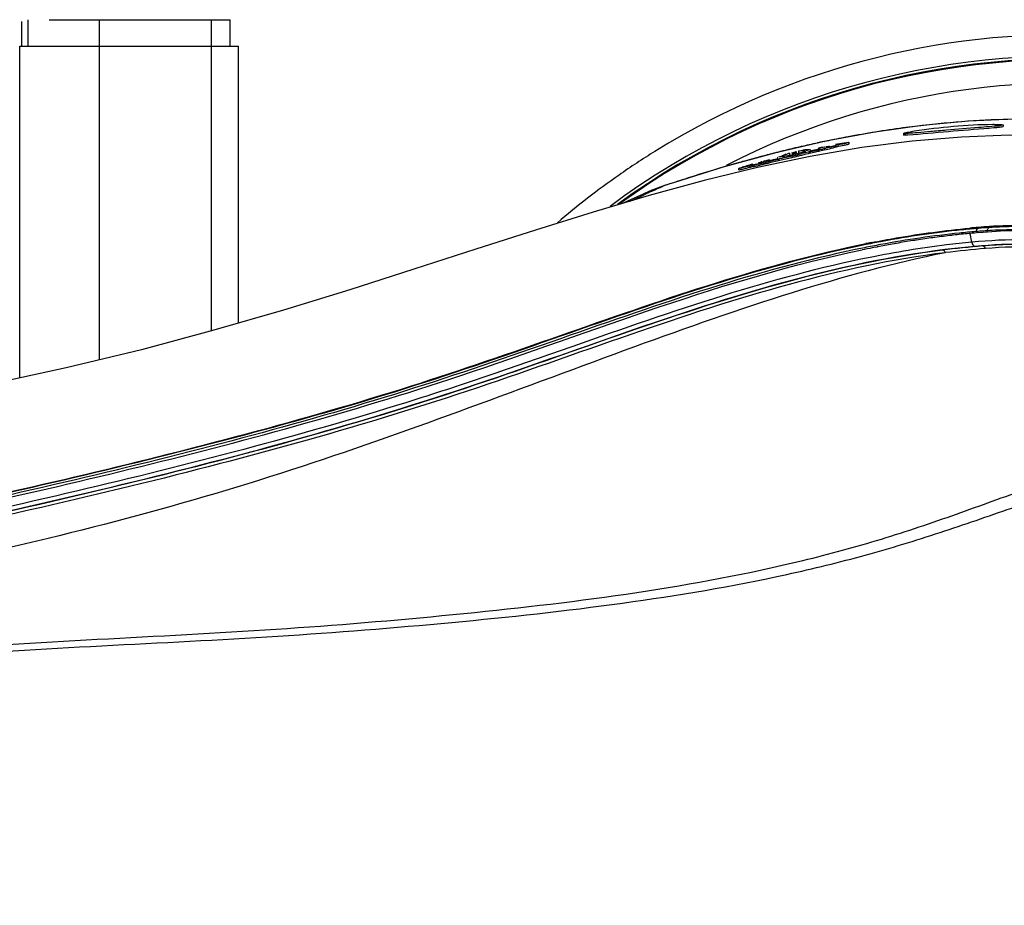
# Model space of a CAD drawing. Units: millimetres. Extents: x 0 to 420, y 0 to 297.
# Drawn here: x 32 to 38, y 257 to 262 of the extents above; entities that cross this region are included whole.
import ezdxf

# ---------------------------------------------------------------- set-up
doc = ezdxf.new("R2010")
doc.units = ezdxf.units.MM
doc.header["$LTSCALE"] = 23.1
doc.layers.get('0').update_dxf_attribs({"linetype": 'CONTINUOUS'})
doc.layers.add('00_COPY_GEOMETRY', color=7, linetype='CONTINUOUS')

msp = doc.modelspace()

# ---------------------------------------------------------------- linework, layer by layer
at = {"color": 7, "linetype": 'CONTINUOUS'}
for p, q in [((32.2216, 262.1819), (32.2216, 262.3226)), ((37.3036, 261.7351), (37.0369, 261.698)), ((37.7616, 261.7384), (37.7616, 261.7309)), ((37.0369, 261.698), (36.7598, 261.6467)), ((37.1991, 261.6906), (37.1991, 261.683)), ((37.2233, 261.6824), (37.2525, 261.6844)), ((36.7598, 261.6467), (36.4706, 261.5799)), ((36.8137, 261.6272), (36.8304, 261.6305)), ((36.8916, 261.6321), (36.8919, 261.6324)), ((36.8918, 261.6401), (36.8919, 261.64)), ((36.8919, 261.6322), (36.8919, 261.6399)), ((36.511, 261.5649), (36.524, 261.5706)), ((36.5413, 261.5732), (36.5196, 261.5638)), ((36.524, 261.5706), (36.5283, 261.5725)), ((36.5283, 261.5725), (36.537, 261.5746)), ((36.55, 261.5769), (36.5413, 261.5732)), ((36.5543, 261.5788), (36.55, 261.5769)), ((36.5543, 261.5788), (36.5543, 261.5711)), ((36.5674, 261.5819), (36.5804, 261.585)), ((36.5674, 261.5811), (36.5674, 261.5819)), ((36.5804, 261.585), (36.5891, 261.5871)), ((36.5891, 261.5871), (36.5934, 261.5881)), ((36.5934, 261.5881), (36.5934, 261.5815)), ((36.6108, 261.5913), (36.6064, 261.5911)), ((36.6064, 261.5911), (36.6064, 261.5834)), ((36.6238, 261.5918), (36.6108, 261.5913)), ((36.6195, 261.5941), (36.6281, 261.5961)), ((36.6281, 261.5961), (36.6325, 261.5971)), ((36.6676, 261.5875), (36.6676, 261.5798)), ((36.7193, 261.6077), (36.7259, 261.6091)), ((36.7193, 261.6077), (36.7193, 261.6036)), ((36.7599, 261.6119), (36.7599, 261.6084)), ((36.8084, 261.6207), (36.81, 261.6206)), ((36.81, 261.6206), (36.8102, 261.6204)), ((36.81, 261.6125), (36.8102, 261.6128)), ((36.8102, 261.6124), (36.8102, 261.6201)), ((36.339, 261.5151), (36.3474, 261.5173)), ((36.3474, 261.5173), (36.3474, 261.5128)), ((36.3506, 261.5048), (36.3506, 261.5126)), ((36.3506, 261.5121), (36.3508, 261.5124)), ((36.3507, 261.512), (36.3506, 261.5121)), ((36.3508, 261.5124), (36.3523, 261.5132)), ((36.3798, 261.5099), (36.4217, 261.5202)), ((36.4013, 261.5274), (36.4013, 261.5239)), ((36.4282, 261.5387), (36.4349, 261.5404)), ((36.4349, 261.5404), (36.4415, 261.5422)), ((36.4415, 261.5422), (36.4415, 261.5381)), ((36.4857, 261.553), (36.4849, 261.5532)), ((36.4891, 261.5533), (36.4857, 261.553)), ((36.4931, 261.5464), (36.4931, 261.5386)), ((36.5432, 261.5646), (36.5109, 261.5574)), ((36.2689, 261.4858), (36.2689, 261.4936)), ((36.2691, 261.4932), (36.2689, 261.4934)), ((35.8735, 261.4041), (35.8502, 261.3964)), ((35.9055, 261.4147), (35.8735, 261.4041)), ((37.5696, 261.1261), (37.5748, 261.1266)), ((37.6209, 261.1551), (37.6058, 261.1539)), ((37.0393, 261.0488), (37.0493, 261.0507))]:
    msp.add_line(p, q, dxfattribs=at)
at = {"color": 6, "linetype": 'CONTINUOUS'}
for p, q in [((32.2565, 262.3319), (32.2565, 262.1819)), ((32.3769, 262.3319), (33.3984, 262.3319)), ((32.2115, 260.3118), (32.2115, 262.1819)), ((32.2115, 262.1819), (33.4454, 262.1819))]:
    msp.add_line(p, q, dxfattribs=at)
at = {"color": 9, "linetype": 'CONTINUOUS'}
for p, q in [((32.6615, 260.4138), (32.6615, 262.3319)), ((33.2934, 260.5765), (33.2934, 262.3319)), ((33.3984, 262.1819), (33.3984, 262.3319)), ((33.4434, 262.1819), (33.4434, 260.6196)), ((36.7529, 261.6451), (36.7483, 261.6441)), ((36.7637, 261.6473), (36.7529, 261.6451)), ((36.4345, 261.5705), (36.4292, 261.5692)), ((36.4825, 261.5828), (36.4761, 261.5811)), ((36.5606, 261.6019), (36.5493, 261.5992)), ((36.6019, 261.6117), (36.5884, 261.6085)), ((36.6426, 261.621), (36.6279, 261.6177)), ((35.9056, 261.4145), (35.9055, 261.4147)), ((35.6929, 261.3259), (35.7351, 261.3449)), ((35.8513, 261.3965), (35.8502, 261.3964)), ((35.6549, 261.3088), (35.6929, 261.3259)), ((37.5839, 261.0768), (37.5748, 261.1266)), ((37.6209, 261.1551), (37.6204, 261.1608)), ((37.6689, 261.1343), (37.6703, 261.1416)), ((37.6277, 261.0547), (37.6018, 261.0534)), ((37.6457, 261.0557), (37.6277, 261.0547))]:
    msp.add_line(p, q, dxfattribs=at)
at = {"color": 7, "linetype": 'CONTINUOUS'}
for points in [[(37.8222, 261.7709), (37.5655, 261.7594), (37.3036, 261.7351)], [(36.4706, 261.5799), (36.1729, 261.4981), (35.9055, 261.4147)], [(35.729, 261.3488), (35.6605, 261.3176), (35.6165, 261.2974)], [(35.7788, 261.37), (35.7415, 261.3543), (35.729, 261.3487)], [(35.8502, 261.3964), (35.8165, 261.3845), (35.7788, 261.37)]]:
    msp.add_lwpolyline(points, dxfattribs=at)
for centre, radius, start, end in [((38.1103, 257.8505), 4.3973, 51.5267, 121.7752), ((38.1104, 257.8118), 4.2992, 234.0134, 125.9923), ((36.1512, 264.8062), 3.2517, 281.1214, 281.6626), ((35.7723, 266.6863), 5.1705, 281.5596, 281.6913), ((37.0415, 260.4352), 1.2136, 99.5623, 100.8193), ((38.1109, 257.8507), 4.3974, 121.7826, 124.9331), ((35.5534, 265.911), 4.4577, 282.8294, 283.1484), ((38.1897, 254.7611), 7.0038, 103.17448, 103.39337), ((35.324, 266.8967), 5.4698, 283.1391, 283.4193), ((35.2174, 267.3458), 5.9386, 283.14656, 283.38617), ((35.5605, 265.9118), 4.4641, 283.3637, 283.8183), ((35.4508, 266.3657), 4.9238, 283.4177, 283.5584), ((35.6269, 265.6361), 4.1732, 283.5571, 283.7257), ((35.8431, 264.7515), 3.2626, 283.7237, 283.9266), ((37.0394, 251.019), 10.581, 92.13333, 92.25106), ((36.1654, 263.4563), 1.9279, 283.892, 284.4975), ((36.9629, 252.7341), 8.8691, 91.91092, 92.13534), ((38.1559, 254.9083), 6.8529, 102.50949, 102.70517), ((36.5593, 261.9527), 0.3883, 285.3113, 286.1999), ((35.7846, 265.8948), 4.3969, 281.5852, 282.0459), ((35.7827, 265.891), 4.401, 281.5994, 282.0599), ((35.5083, 266.9575), 5.4901, 282.2145, 282.4918), ((35.575, 266.657), 5.1823, 282.4897, 282.6345), ((35.4968, 267.2557), 5.7879, 282.02103, 282.26728), ((35.4942, 267.2534), 5.7937, 282.03496, 282.2812), ((35.7562, 265.8494), 4.3546, 282.6325, 282.7991), ((36.902, 260.6763), 0.9491, 100.2023, 101.1004), ((35.9797, 264.8663), 3.3464, 282.7974, 283.0028), ((35.5963, 266.7984), 5.3198, 282.2668, 282.3984), ((35.8818, 265.5035), 3.9938, 282.387, 282.7015), ((36.3198, 263.9448), 2.374, 280.6827, 281.1388), ((35.86, 266.2474), 4.7304, 281.5658, 281.8523), ((36.7489, 260.0792), 1.4931, 105.5969, 106.3302), ((35.1774, 265.9421), 4.5821, 284.5617, 284.8579), ((35.5148, 264.693), 3.2874, 284.7593, 285.1267), ((35.8933, 263.5898), 2.1284, 283.2227, 283.8071), ((35.8175, 263.5955), 2.1489, 285.5132, 285.7635), ((36.5534, 261.0282), 0.526, 107.2305, 107.6431), ((36.5957, 260.8921), 0.6684, 106.887, 107.2328), ((35.3726, 265.7135), 4.315, 283.7909, 284.2382), ((35.1627, 266.5347), 5.1701, 284.0939, 284.2312), ((35.0383, 267.0256), 5.6766, 284.2309, 284.4864), ((35.04, 267.0323), 5.6752, 284.2176, 284.4724), ((35.4301, 265.6742), 4.2589, 283.7112, 283.8827), ((35.2348, 266.4653), 5.0738, 283.8808, 284.0301), ((35.3551, 265.8192), 4.4218, 284.4484, 284.9144), ((35.3529, 265.8154), 4.4261, 284.4622, 284.9289), ((35.1496, 266.8067), 5.4256, 284.0281, 284.3128), ((36.4274, 261.9082), 0.3678, 280.2912, 281.2177), ((38.2451, 254.5332), 7.2384, 103.82596, 104.00289), ((35.5661, 265.8326), 4.3932, 282.7216, 283.1831), ((35.2147, 267.3432), 5.9442, 283.15973, 283.40131), ((38.1181, 257.8405), 4.4099, 124.9339, 130.6486), ((36.5243, 260.7699), 0.768, 107.6125, 107.8357), ((35.3887, 265.1207), 3.7415, 284.3836, 284.7362), ((35.0778, 266.307), 4.9678, 284.7243, 284.8663), ((38.0931, 255.6572), 5.5183, 95.8759, 100.5763), ((38.0443, 256.1106), 5.0379, 95.4066, 96.4465), ((38.0383, 256.1298), 5.0426, 95.2845, 95.8068), ((38.0346, 256.2078), 4.9702, 94.7809, 95.3406), ((38.0325, 256.1925), 4.9797, 94.9157, 95.2842), ((38.032, 256.2391), 4.9089, 94.7809, 95.3439), ((37.8806, 258.0493), 3.1223, 93.6075, 94.7803), ((37.8804, 258.0516), 3.09, 23.5565, 94.7802), ((37.8804, 258.0513), 3.1203, 93.1945, 93.6074), ((37.8787, 258.0376), 3.1282, 93.0245, 93.5595), ((37.8804, 258.0521), 3.1195, 85.2784, 93.1941), ((37.8786, 258.036), 3.1297, 85.2829, 93.0196), ((38.2526, 254.7994), 6.3961, 101.14464, 101.41664), ((38.2185, 254.9478), 6.2388, 100.513, 101.37271), ((38.1919, 255.1118), 6.0478, 99.9684, 100.76247), ((38.1667, 255.2535), 5.9039, 99.83741, 99.96568), ((38.1416, 255.4002), 5.7551, 98.90711, 99.84077), ((38.1181, 255.5486), 5.6048, 98.6828, 98.9039), ((38.0974, 255.686), 5.4658, 97.7087, 98.6859), ((38.0694, 255.8926), 5.2574, 96.666, 97.7088), ((38.0557, 256.0077), 5.1414, 96.4438, 96.6628), ((38.2618, 254.7496), 6.4167, 101.14117, 101.6618), ((38.2364, 254.8777), 6.2861, 100.97793, 101.13991), ((38.2202, 254.9613), 6.2009, 100.75973, 100.88434)]:
    msp.add_arc(centre, radius, start, end, dxfattribs=at)
at = {"color": 9, "linetype": 'CONTINUOUS'}
for centre, radius, start, end in [((38.1104, 257.8118), 4.315, 233.4541, 126.5302), ((38.1104, 257.8118), 4.2947, 234.1836, 125.8428), ((38.1104, 257.8118), 4.1625, 242.6439, 117.3506), ((37.9468, 256.2025), 5.5698, 91.9178, 97.4035), ((37.9269, 256.7513), 5.0206, 86.9498, 91.9007), ((38.0181, 255.6356), 6.1411, 97.70472, 100.62475), ((37.9863, 255.8576), 5.9168, 97.35298, 97.68817), ((38.1483, 254.9759), 6.8136, 102.57039, 102.76699), ((38.1328, 255.0458), 6.742, 102.15784, 102.57077), ((38.1153, 255.1267), 6.6593, 101.84642, 102.15762), ((38.0934, 255.2318), 6.5519, 101.31428, 101.71016), ((38.076, 255.3193), 6.4626, 100.86125, 101.3144), ((38.0624, 255.3897), 6.3909, 100.60864, 100.86087), ((38.2851, 254.418), 7.3881, 104.54843, 104.83231), ((38.2494, 254.5558), 7.2457, 104.16623, 104.50549), ((38.2285, 254.6382), 7.1606, 103.94425, 104.11333), ((38.2176, 254.6825), 7.1151, 103.77604, 103.94425), ((38.2054, 254.7322), 7.0639, 103.55875, 103.77609), ((38.186, 254.8129), 6.9809, 103.22986, 103.46403), ((38.1664, 254.8966), 6.8949, 102.89302, 103.11506), ((38.7835, 252.6609), 9.2145, 105.90838, 107.94601), ((38.4722, 253.7315), 8.0996, 105.63481, 105.86634), ((38.4115, 253.9487), 7.874, 105.25451, 105.63547), ((38.3564, 254.1503), 7.6651, 105.02272, 105.2538), ((38.3216, 254.2801), 7.5307, 104.83203, 105.02259), ((38.3341, 253.9934), 7.8084, 108.12053, 108.54018), ((39.2379, 251.2326), 10.7134, 107.90435, 108.12224), ((36.2488, 260.1988), 1.262, 111.9154, 114.3234), ((43.9273, 243.0855), 20.0129, 114.03658, 114.16371), ((41.6759, 248.1386), 14.481, 113.71749, 114.04496), ((36.2461, 260.2055), 1.2547, 108.3401, 111.9173), ((38.0856, 255.6245), 5.5334, 95.919, 100.5843), ((38.0307, 256.0951), 5.0597, 95.3326, 95.8506), ((38.0238, 256.1689), 4.9855, 94.7931, 95.3327), ((37.8648, 258.0648), 3.083, 94.5963, 94.7924), ((37.8648, 258.065), 3.0828, 93.8129, 94.5963), ((37.8764, 258.0752), 3.0905, 93.5596, 94.742), ((37.8648, 258.0648), 3.083, 93.6172, 93.8129), ((37.8707, 257.9747), 3.1733, 92.5822, 93.6196), ((37.8704, 257.9778), 3.1702, 85.1606, 92.5801), ((37.8804, 258.0424), 3.0489, 84.2279, 95.5801), ((37.8803, 258.0441), 3.0222, 83.9323, 95.2884), ((38.2115, 254.9134), 6.2555, 100.52167, 101.37518), ((38.0438, 256.0999), 4.9718, 94.5926, 97.2199), ((38.0581, 256.1108), 4.9468, 94.6059, 97.2383), ((37.8795, 258.045), 3.0197, 82.9743, 94.44), ((37.8934, 258.0575), 2.9931, 82.9628, 94.4554)]:
    msp.add_arc(centre, radius, start, end, dxfattribs=at)
at = {"color": 7, "linetype": 'CONTINUOUS'}
for points, knots in [([(37.7415, 261.7341), (37.7014, 261.7293), (37.6009, 261.7227), (37.471, 261.7114), (37.3564, 261.7014), (37.2844, 261.6941), (37.2343, 261.6914), (37.2083, 261.6881), (37.2004, 261.6898)], [0, 0, 0, 0, 0.222899, 0.556417, 0.720509, 0.858619, 0.955413, 1, 1, 1, 1]), ([(37.2593, 261.7043), (37.3324, 261.7165), (37.4798, 261.733), (37.6279, 261.7418), (37.7019, 261.7419)], [0, 0, 0, 0, 0.500568, 1, 1, 1, 1]), ([(37.7019, 261.7419), (37.7104, 261.7419), (37.7248, 261.7416), (37.7448, 261.7415), (37.7538, 261.7397), (37.7616, 261.7397), (37.7616, 261.7384)], [0, 0, 0, 0, 0.426105, 0.739269, 0.931328, 1, 1, 1, 1]), ([(37.7616, 261.7384), (37.7616, 261.7365), (37.7512, 261.7365), (37.7465, 261.7348), (37.7415, 261.7341)], [0, 0, 0, 0, 0.263594, 1, 1, 1, 1]), ([(37.1991, 261.6906), (37.1991, 261.6924), (37.2093, 261.6934), (37.2142, 261.6957), (37.2192, 261.6968)], [0, 0, 0, 0, 0.267661, 1, 1, 1, 1]), ([(37.2004, 261.6898), (37.2001, 261.6899), (37.1996, 261.69), (37.1991, 261.6904), (37.1991, 261.6906)], [0, 0, 0, 0, 0.660656, 1, 1, 1, 1]), ([(37.1991, 261.683), (37.1991, 261.6809), (37.212, 261.6832), (37.2173, 261.682), (37.2233, 261.6824)], [0, 0, 0, 0, 0.256082, 1, 1, 1, 1]), ([(37.2192, 261.6968), (37.2219, 261.6974), (37.2352, 261.7001), (37.2486, 261.7025), (37.2593, 261.7043)], [0, 0, 0, 0, 0.203751, 1, 1, 1, 1]), ([(37.2525, 261.6844), (37.3285, 261.6905), (37.4801, 261.7059), (37.6322, 261.7165), (37.7081, 261.7233)], [0, 0, 0, 0, 0.499887, 1, 1, 1, 1]), ([(37.7081, 261.7233), (37.7157, 261.7239), (37.7287, 261.7253), (37.7466, 261.7268), (37.7547, 261.7291), (37.7616, 261.7296), (37.7616, 261.7309)], [0, 0, 0, 0, 0.425282, 0.737799, 0.929835, 1, 1, 1, 1]), ([(36.8919, 261.64), (36.8919, 261.6381), (36.8814, 261.6382), (36.8703, 261.6329), (36.8463, 261.6289), (36.8296, 261.625), (36.8201, 261.6231)], [0, 0, 0, 0, 0.07588, 0.285484, 0.604867, 1, 1, 1, 1]), ([(36.8316, 261.6178), (36.8455, 261.6207), (36.8649, 261.6264), (36.8862, 261.6287), (36.8916, 261.6321)], [0, 0, 0, 0, 0.689685, 1, 1, 1, 1]), ([(36.8647, 261.6353), (36.8636, 261.6353), (36.8553, 261.6345), (36.8471, 261.6331), (36.8399, 261.6319)], [0, 0, 0, 0, 0.131799, 1, 1, 1, 1]), ([(36.8638, 261.637), (36.8705, 261.6381), (36.8793, 261.6381), (36.8895, 261.6415), (36.8918, 261.6401)], [0, 0, 0, 0, 0.713084, 1, 1, 1, 1]), ([(36.5924, 261.5609), (36.5992, 261.5625), (36.6224, 261.5681), (36.6456, 261.5737), (36.6618, 261.5782)], [0, 0, 0, 0, 0.294335, 1, 1, 1, 1]), ([(36.6676, 261.5875), (36.6651, 261.5868), (36.6515, 261.583), (36.6379, 261.5796), (36.6267, 261.5769)], [0, 0, 0, 0, 0.185913, 1, 1, 1, 1]), ([(36.6759, 261.5983), (36.6759, 261.5978), (36.6738, 261.5973), (36.6727, 261.5967), (36.6717, 261.5964)], [0, 0, 0, 0, 0.276779, 1, 1, 1, 1]), ([(36.7266, 261.5923), (36.7315, 261.5934), (36.7496, 261.5974), (36.7676, 261.6014), (36.7806, 261.6045)], [0, 0, 0, 0, 0.274432, 1, 1, 1, 1]), ([(36.7544, 261.6134), (36.7535, 261.6134), (36.7466, 261.6127), (36.7398, 261.6115), (36.7339, 261.6104)], [0, 0, 0, 0, 0.123464, 1, 1, 1, 1]), ([(36.7593, 261.6162), (36.7647, 261.617), (36.7692, 261.616), (36.7811, 261.6205), (36.7811, 261.6186)], [0, 0, 0, 0, 0.743265, 1, 1, 1, 1]), ([(36.8102, 261.6204), (36.8102, 261.6191), (36.8032, 261.6188), (36.7955, 261.6151), (36.7786, 261.6119), (36.7668, 261.6089), (36.7599, 261.6074)], [0, 0, 0, 0, 0.073375, 0.276294, 0.593141, 1, 1, 1, 1]), ([(36.7817, 261.6153), (36.7805, 261.6152), (36.7732, 261.6143), (36.766, 261.613), (36.7599, 261.6119)], [0, 0, 0, 0, 0.15789, 1, 1, 1, 1]), ([(36.7806, 261.6045), (36.7875, 261.6061), (36.7969, 261.6092), (36.8077, 261.6106), (36.81, 261.6125)], [0, 0, 0, 0, 0.700013, 1, 1, 1, 1]), ([(36.329, 261.5121), (36.3244, 261.5107), (36.3163, 261.5081), (36.305, 261.5051), (36.2997, 261.5022), (36.295, 261.5016), (36.295, 261.5007)], [0, 0, 0, 0, 0.406323, 0.722236, 0.925178, 1, 1, 1, 1]), ([(36.3801, 261.5178), (36.3732, 261.5162), (36.3637, 261.5151), (36.3535, 261.5111), (36.3507, 261.512)], [0, 0, 0, 0, 0.707185, 1, 1, 1, 1]), ([(36.4013, 261.5274), (36.3986, 261.5266), (36.3908, 261.5243), (36.3829, 261.522), (36.3781, 261.52)], [0, 0, 0, 0, 0.346451, 1, 1, 1, 1]), ([(36.3797, 261.5239), (36.3797, 261.5253), (36.3871, 261.526), (36.3904, 261.5283), (36.394, 261.5294)], [0, 0, 0, 0, 0.267368, 1, 1, 1, 1]), ([(36.4396, 261.5367), (36.4262, 261.5334), (36.4065, 261.5297), (36.3867, 261.5236), (36.3803, 261.5237)], [0, 0, 0, 0, 0.679671, 1, 1, 1, 1]), ([(36.4415, 261.5422), (36.4366, 261.5408), (36.4282, 261.5383), (36.4162, 261.5353), (36.4107, 261.5323), (36.4057, 261.5318), (36.4057, 261.5308)], [0, 0, 0, 0, 0.404245, 0.72146, 0.925453, 1, 1, 1, 1]), ([(36.4931, 261.5386), (36.4956, 261.5391), (36.5091, 261.5417), (36.5226, 261.5447), (36.5335, 261.5472)], [0, 0, 0, 0, 0.184636, 1, 1, 1, 1]), ([(36.5681, 261.5629), (36.5614, 261.5613), (36.5383, 261.556), (36.5153, 261.5507), (36.499, 261.5475)], [0, 0, 0, 0, 0.294878, 1, 1, 1, 1]), ([(36.2689, 261.4934), (36.2688, 261.4953), (36.2795, 261.496), (36.2841, 261.4994), (36.2891, 261.501)], [0, 0, 0, 0, 0.268407, 1, 1, 1, 1]), ([(36.2689, 261.4856), (36.2689, 261.4844), (36.2761, 261.4873), (36.2832, 261.4873), (36.2999, 261.4921), (36.3114, 261.4948), (36.3182, 261.4965)], [0, 0, 0, 0, 0.067734, 0.269316, 0.588327, 1, 1, 1, 1]), ([(36.3294, 261.5072), (36.3156, 261.5036), (36.2957, 261.5003), (36.2754, 261.4923), (36.2691, 261.4932)], [0, 0, 0, 0, 0.692715, 1, 1, 1, 1]), ([(36.3506, 261.5044), (36.3506, 261.5037), (36.3547, 261.5049), (36.3588, 261.505), (36.3688, 261.5075), (36.3757, 261.509), (36.3798, 261.5099)], [0, 0, 0, 0, 0.064726, 0.259473, 0.575931, 1, 1, 1, 1]), ([(37.0163, 261.0749), (37.0632, 261.0841), (37.2473, 261.1182), (37.4331, 261.1435), (37.572, 261.1565)], [0, 0, 0, 0, 0.255137, 1, 1, 1, 1]), ([(29.6916, 259.1391), (30.0159, 259.2029), (30.6784, 259.3442), (31.6616, 259.5573), (32.6294, 259.7754), (33.5624, 260.01), (34.4558, 260.269), (35.3097, 260.5674), (36.1387, 260.8579), (36.7013, 261.0114), (36.9865, 261.069)], [0, 0, 0, 0, 0.131272, 0.269021, 0.399588, 0.525273, 0.651082, 0.768892, 0.884443, 1, 1, 1, 1]), ([(36.9883, 261.064), (36.7105, 261.0082), (36.15, 260.8568), (35.3112, 260.5635), (34.4379, 260.2586), (33.5214, 259.9947), (32.579, 259.7594), (31.6224, 259.545), (30.6594, 259.3366), (30.0156, 259.1997), (29.6922, 259.1362)], [0, 0, 0, 0, 0.112544, 0.230078, 0.352917, 0.479793, 0.608693, 0.738613, 0.869103, 1, 1, 1, 1]), ([(29.7018, 259.1105), (30.1189, 259.1926), (31.1635, 259.4194), (32.8399, 259.782), (34.8334, 260.3247), (36.1877, 260.8735), (36.9647, 261.0338)], [0, 0, 0, 0, 0.170382, 0.428255, 0.686129, 1, 1, 1, 1])]:
    msp.add_open_spline(points, degree=3, knots=knots, dxfattribs=at)
at = {"color": 9, "linetype": 'CONTINUOUS'}
for points, knots in [([(37.6209, 261.1551), (37.6156, 261.1545), (37.6096, 261.1467), (37.6077, 261.1394), (37.6073, 261.137)], [0, 0, 0, 0, 0.687086, 1, 1, 1, 1]), ([(37.6845, 261.1598), (37.6791, 261.1592), (37.6729, 261.1515), (37.6708, 261.1441), (37.6703, 261.1416)], [0, 0, 0, 0, 0.68757, 1, 1, 1, 1]), ([(37.5839, 261.0768), (37.5362, 261.0724), (37.3443, 261.0517), (37.1535, 261.0203), (37.0111, 260.9917)], [0, 0, 0, 0, 0.247924, 1, 1, 1, 1]), ([(37.5839, 261.0768), (37.5845, 261.0735), (37.5868, 261.0642), (37.5949, 261.053), (37.6018, 261.0534)], [0, 0, 0, 0, 0.323822, 1, 1, 1, 1]), ([(36.9777, 261.0461), (36.7006, 260.9903), (36.1413, 260.8395), (35.304, 260.5475), (34.4319, 260.2437), (33.5168, 259.9799), (32.5758, 259.7451), (31.6206, 259.5321), (30.6589, 259.3258), (30.0158, 259.1906), (29.6929, 259.1278)], [0, 0, 0, 0, 0.11245, 0.229954, 0.352829, 0.47975, 0.608676, 0.738607, 0.869099, 1, 1, 1, 1]), ([(37.6018, 261.0534), (37.2987, 261.0263), (36.6847, 260.9115), (35.7754, 260.625), (34.8432, 260.2851), (33.8625, 259.981), (32.8455, 259.7179), (31.8081, 259.481), (30.7611, 259.2544), (30.061, 259.1042), (29.7093, 259.0351)], [0, 0, 0, 0, 0.111898, 0.228584, 0.350406, 0.476803, 0.606012, 0.736691, 0.868146, 1, 1, 1, 1]), ([(37.4189, 261.0322), (37.1215, 260.9946), (36.5211, 260.8645), (35.6311, 260.5715), (34.7164, 260.2409), (33.7561, 259.951), (32.7639, 259.6973), (31.7532, 259.468), (30.734, 259.2474), (30.0526, 259.1016), (29.7102, 259.0343)], [0, 0, 0, 0, 0.112813, 0.230264, 0.352469, 0.478753, 0.607573, 0.737774, 0.868711, 1, 1, 1, 1]), ([(37.4349, 261.0181), (37.1372, 260.9808), (36.536, 260.8508), (35.645, 260.5569), (34.729, 260.2252), (33.7668, 259.9348), (32.7729, 259.6806), (31.7606, 259.4504), (30.7399, 259.228), (30.0575, 259.0807), (29.7147, 259.0127)], [0, 0, 0, 0, 0.112717, 0.23014, 0.352367, 0.478686, 0.607528, 0.737744, 0.868694, 1, 1, 1, 1]), ([(37.4349, 261.0181), (37.1427, 260.9592), (36.5515, 260.7979), (35.3485, 260.3731), (34.1148, 259.8949), (32.8124, 259.508), (31.7953, 259.2692), (30.762, 259.0727), (30.0682, 258.9606), (29.7205, 258.9078)], [0, 0, 0, 0, 0.111537, 0.228857, 0.477495, 0.606431, 0.736988, 0.868352, 1, 1, 1, 1]), ([(37.4349, 261.0181), (37.434, 261.0203), (37.4308, 261.0266), (37.4239, 261.0327), (37.4189, 261.0322)], [0, 0, 0, 0, 0.318178, 1, 1, 1, 1]), ([(37.6609, 261.0415), (37.6601, 261.0436), (37.6572, 261.0499), (37.6505, 261.0559), (37.6457, 261.0557)], [0, 0, 0, 0, 0.315112, 1, 1, 1, 1]), ([(37.0111, 260.9917), (36.7301, 260.9353), (36.1646, 260.7814), (35.4678, 260.5377), (34.8946, 260.3357), (34.2977, 260.1391), (33.5297, 259.9175), (32.5887, 259.683), (31.633, 259.4686), (30.6706, 259.26), (30.0271, 259.1228), (29.7039, 259.0593)], [0, 0, 0, 0, 0.113649, 0.231866, 0.292705, 0.354651, 0.481046, 0.609518, 0.739142, 0.8694, 1, 1, 1, 1]), ([(29.6966, 258.4244), (29.8571, 258.4797), (30.1858, 258.5682), (30.8536, 258.6915), (31.697, 258.7834), (32.7098, 258.8424), (33.7175, 258.8928), (34.7123, 258.9781), (35.6856, 259.0893), (36.4725, 259.2353), (37.0711, 259.3971), (37.493, 259.5403), (37.8964, 259.6894), (38.2914, 259.816), (38.6821, 259.9052), (39.0706, 259.9405), (39.4566, 259.9018), (39.8312, 259.7611), (40.1645, 259.4963), (40.4288, 259.1245), (40.6151, 258.6784), (40.7192, 258.1881), (40.7395, 257.6803), (40.6758, 257.1786), (40.529, 256.7075), (40.3015, 256.2959), (40.0001, 255.9752), (39.7532, 255.8378), (39.6287, 255.7912)], [0, 0, 0, 0, 0.034009, 0.06804, 0.13599, 0.203808, 0.271289, 0.338127, 0.403825, 0.467505, 0.49823, 0.527994, 0.556724, 0.584398, 0.611054, 0.636855, 0.662246, 0.68815, 0.715888, 0.7462, 0.778576, 0.812118, 0.846097, 0.879929, 0.912974, 0.944394, 0.973376, 1, 1, 1, 1]), ([(29.7041, 258.4022), (30.0209, 258.5077), (30.6796, 258.639), (31.6744, 258.7459), (32.6717, 258.8027), (33.6638, 258.8499), (34.6443, 258.9281), (35.6047, 259.0311), (36.3838, 259.1617), (36.9795, 259.3075), (37.4019, 259.4356), (37.8041, 259.5778), (38.1955, 259.7049), (38.5812, 259.8012), (38.964, 259.8515), (39.3448, 259.8374), (39.7195, 259.7318), (40.0623, 259.5021), (40.3369, 259.1547), (40.5324, 258.7259), (40.6458, 258.2481), (40.6768, 257.7495), (40.6253, 257.2538), (40.4914, 256.7853), (40.2758, 256.3735), (39.9827, 256.0522), (39.7388, 255.9166), (39.616, 255.8713)], [0, 0, 0, 0, 0.067962, 0.135894, 0.203699, 0.271183, 0.338055, 0.403854, 0.467756, 0.498647, 0.528611, 0.557552, 0.585461, 0.612356, 0.638355, 0.663789, 0.689418, 0.716556, 0.746304, 0.778362, 0.811766, 0.845708, 0.879578, 0.912734, 0.944303, 0.973377, 1, 1, 1, 1])]:
    msp.add_open_spline(points, degree=3, knots=knots, dxfattribs=at)
at = {"layer": '00_COPY_GEOMETRY', "color": 7, "linetype": 'CONTINUOUS'}
msp.add_lwpolyline([(38.2671, 261.668), (38.0543, 261.6785), (37.7939, 261.6803), (37.5248, 261.67), (37.2471, 261.6469), (36.9628, 261.6108), (36.6715, 261.5613), (36.3744, 261.499), (36.0725, 261.4253), (35.7636, 261.3409), (35.4467, 261.2471), (35.1209, 261.1455), (34.7842, 261.0374), (34.4354, 260.9244), (34.0739, 260.809), (33.6984, 260.6934), (33.3068, 260.5801), (32.8984, 260.471), (32.4732, 260.3684), (32.0312, 260.2729)], dxfattribs=at)

doc.saveas('drawing.dxf')
